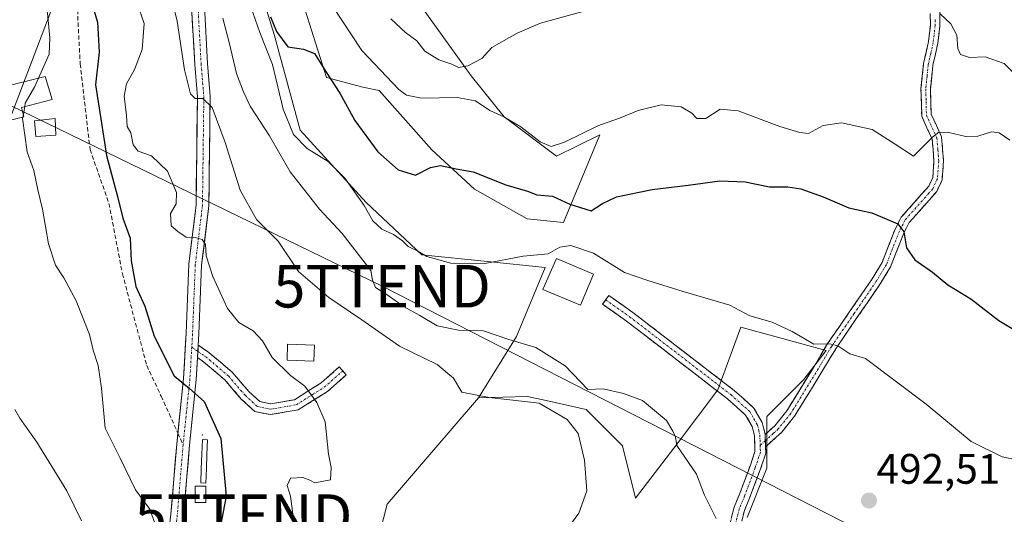
# Model space of a CAD drawing. Units: metres. Extents: x 590453 to 593898, y 4724396 to 4726755.
# Drawn here: x 590956 to 591188, y 4725884 to 4726001 of the extents above; entities that cross this region are included whole.
import ezdxf
from ezdxf.enums import TextEntityAlignment as Align

# ---------------------------------------------------------------- set-up
doc = ezdxf.new("R2010")
doc.units = ezdxf.units.M
doc.header["$MEASUREMENT"] = 0
doc.linetypes.add('TRAZO_Y_PUNTO', pattern=[1, 0.5, -0.25, 0, -0.25])
doc.linetypes.add('TRAZOSX2', pattern=[1.5, 1, -0.5])
doc.layers.get('0').update_dxf_attribs({"lineweight": 5})
for name, color, linetype, lineweight in [('Arbolado forestal CxS', 92, 'Continuous', 0), ('Camino', 19, 'TRAZOSX2', 0), ('Camino Cxs', 19, 'Continuous', 0), ('Camino eje', 19, 'TRAZO_Y_PUNTO', 0), ('Carátula', 7, 'Continuous', 5), ('Cultivos leñosos CxS', 92, 'Continuous', 0), ('Curva de nivel maestra', 36, 'Continuous', 30), ('Curva de nivel normal', 36, 'Continuous', 0), ('Depósito de agua', 142, 'Continuous', 0), ('Depósito de agua Cxs', 142, 'Continuous', 0), ('Edificación ligera', 1, 'Continuous', 0), ('Edificación ligera Cxs', 1, 'Continuous', 0), ('Estanque', 2, 'Continuous', 0), ('Estanque Cxs', 2, 'Continuous', 0), ('Layer 0', 7, 'Continuous', 0), ('Matorral CxS', 135, 'Continuous', 0), ('Pista', 135, 'Continuous', 13), ('Pista Cxs', 135, 'Continuous', 0), ('Pista eje', 135, 'TRAZO_Y_PUNTO', 0), ('Punto de cota en terreno', 7, 'Continuous', 0), ('Rótulo de punto de cota en terreno', 19, 'Continuous', 0), ('Senda', 19, 'TRAZOSX2', 0), ('Tendido', 6, 'Continuous', 0), ('Torre de tendido puntual', 7, 'Continuous', 0)]:
    doc.layers.add(name, color=color, linetype=linetype, lineweight=lineweight)
doc.styles.add('Arial', font='txt', dxfattribs={"height": 0.2})

# ---------------------------------------------------------------- blocks, each defined once
blk = doc.blocks.new('5PATER')
at = {"layer": 'Carátula', "linetype": 'Continuous', "lineweight": 5}
h = blk.add_hatch(color=250, dxfattribs=at)
edge = h.paths.add_edge_path()
edge.add_ellipse((0, 0.01), major_axis=(-1.33, -1.34), ratio=0.999422, start_angle=0, end_angle=360)
blk = doc.blocks.new('5TTEND')
blk.add_text('5TTEND', height=10).set_placement((0, 0), align=Align.MIDDLE_CENTER)

msp = doc.modelspace()

# ---------------------------------------------------------------- linework, layer by layer
at = {"layer": 'Arbolado forestal CxS', "color": 92, "linetype": 'Continuous', "lineweight": 0}
for points in [[(591120.31, 4726255.21, 498.31), (591081.15, 4726212.1, 495.04), (591079.83, 4726210.64, 495.44), (591036.47, 4726150.14, 489.14), (591008.73, 4726103.27, 484.26), (591002.17, 4726080.29, 484.42), (590998.06, 4726061.79, 486.71), (590976.05, 4726037.26, 477.84), (590965.6, 4726008.3, 471.97), (590941.4, 4725945.01, 467.29)], [(591081.15, 4726212.1, 495.04), (591079.83, 4726210.64, 495.44), (591036.47, 4726150.14, 489.14), (591008.73, 4726103.27, 484.26), (591002.17, 4726080.29, 484.42), (590998.06, 4726061.79, 486.71), (590976.05, 4726037.26, 477.84), (590965.6, 4726008.3, 471.97), (590941.4, 4725945.01, 467.29), (590930.33, 4725914.7, 461.55), (590944.7, 4725869.62, 459.12), (590943.15, 4725821.44, 456.23), (590930.51, 4725759.53, 455.75), (590918.12, 4725707.85, 458.84)]]:
    msp.add_polyline3d(points, dxfattribs=at)
at = {"layer": 'Camino', "color": 19, "linetype": 'TRAZOSX2', "lineweight": 0}
for points in [[(591172.19, 4726004.18), (591172.48, 4726002.15), (591172.52, 4725999.09), (591172.04, 4725994.97), (591170.88, 4725989.82), (591170.3, 4725984.21), (591170.46, 4725978.34), (591172.91, 4725972.97), (591173.37, 4725967.37), (591173.05, 4725962.84), (591171.78, 4725960.14), (591169.96, 4725958.08), (591165.28, 4725952.8), (591164.01, 4725950.33), (591160.93, 4725942.43), (591158.49, 4725938.4), (591148, 4725923.15), (591144.85, 4725917.85), (591138.35, 4725907.29), (591135.3, 4725903.53), (591131.51, 4725900.06)], [(591131.42, 4725903.01), (591133.67, 4725905.06), (591136.53, 4725908.58), (591142.94, 4725919), (591146.11, 4725924.35), (591156.62, 4725939.62), (591158.92, 4725943.42), (591161.97, 4725951.25), (591163.42, 4725954.07), (591168.29, 4725959.56), (591169.89, 4725961.38), (591170.85, 4725963.42), (591171.13, 4725967.36), (591170.72, 4725972.4), (591168.24, 4725977.83), (591168.07, 4725984.29), (591168.67, 4725990.18), (591169.83, 4725995.35), (591170.28, 4725999.2), (591170.25, 4726001.98)], [(591093.89, 4725934.65), (591094.61, 4725935.68), (591100.27, 4725931.69), (591124.15, 4725913.33), (591128.77, 4725909.18), (591130.73, 4725905.83), (591131.42, 4725903.01)], [(591122.77, 4725880.56), (591124.12, 4725885.9), (591125.4, 4725888.95), (591127.85, 4725895.54), (591129.02, 4725899), (591128.91, 4725902.69), (591128.37, 4725904.87), (591126.79, 4725907.56), (591122.53, 4725911.39), (591098.77, 4725929.66), (591093.16, 4725933.62), (591093.89, 4725934.65)], [(590998.05, 4725923.98), (591000.51, 4725922.3), (591006.04, 4725917.64), (591009.97, 4725913.07), (591012.52, 4725910.71), (591015.02, 4725910.19), (591020.68, 4725911.17), (591026.95, 4725915.11), (591031.21, 4725918.86), (591032.04, 4725917.92)], [(591014.98, 4725907.65), (591011.33, 4725908.4), (591008.17, 4725911.33), (591004.27, 4725915.86), (590999, 4725920.31), (590997.88, 4725921.07)], [(591032.04, 4725917.92), (591032.86, 4725916.98), (591028.45, 4725913.1), (591021.59, 4725908.79), (591014.98, 4725907.65)], [(591131.51, 4725900.06), (591131.56, 4725898.63), (591130.23, 4725894.7), (591127.75, 4725888.03), (591126.52, 4725885.1), (591125.25, 4725880.09), (591124.24, 4725872.25), (591124.08, 4725867.3), (591124.32, 4725863.66), (591124.51, 4725858.25), (591124.34, 4725853.73), (591123.64, 4725848.27), (591122.18, 4725840.5), (591120.63, 4725832.85), (591116.9, 4725816.34), (591114.6, 4725807.87), (591112.7, 4725800.94), (591110.36, 4725794.81), (591108.24, 4725790.06), (591105.8, 4725785.96), (591102.77, 4725781.53)]]:
    msp.add_lwpolyline(points, dxfattribs=at)
at = {"layer": 'Camino Cxs', "color": 19, "linetype": 'Continuous', "lineweight": 0}
for points in [[(590998.05, 4725923.98), (590997.88, 4725921.07)], [(591131.42, 4725903.01), (591131.51, 4725900.06)], [(591131.42, 4725903.01), (591131.51, 4725900.06)]]:
    msp.add_lwpolyline(points, dxfattribs=at)
for points in [[(591172.48, 4726002.15, 509.91), (591172.52, 4725999.09, 509.38), (591172.04, 4725994.97, 508.52), (591171.46, 4725992.4, 507.9), (591170.88, 4725989.82, 507.57), (591170.59, 4725987.02, 507.14), (591170.3, 4725984.21, 506.67), (591170.38, 4725981.28, 506.2), (591170.46, 4725978.34, 505.73), (591171.69, 4725975.66, 505.23), (591172.91, 4725972.97, 504.76), (591173.14, 4725970.17, 504.13), (591173.37, 4725967.37, 503.57), (591173.05, 4725962.84, 502.79), (591171.78, 4725960.14, 502.27), (591169.96, 4725958.08, 501.76), (591167.62, 4725955.44, 501.18), (591165.28, 4725952.8, 500.6), (591164.01, 4725950.33, 500.38), (591162.47, 4725946.38, 499.07), (591160.93, 4725942.43, 498.02), (591158.49, 4725938.4, 497.23), (591155.87, 4725934.59, 496.73), (591153.25, 4725930.78, 496.14), (591150.62, 4725926.96, 495.49), (591148, 4725923.15, 494.79), (591146.43, 4725920.5, 494.36), (591144.85, 4725917.85, 493.98), (591142.68, 4725914.33, 493.51), (591140.52, 4725910.81, 493.11), (591138.35, 4725907.29, 492.82), (591135.3, 4725903.53, 492.36), (591133.41, 4725901.8, 492.26), (591131.51, 4725900.06, 492.12), (591131.42, 4725903.01, 492.27), (591133.67, 4725905.06, 492.4), (591136.53, 4725908.58, 492.75), (591138.67, 4725912.05, 492.99), (591140.8, 4725915.53, 493.43), (591142.94, 4725919, 493.96), (591144.53, 4725921.68, 494.42), (591146.11, 4725924.35, 494.91), (591148.74, 4725928.17, 495.76), (591151.37, 4725931.99, 496.42), (591153.99, 4725935.8, 497.13), (591156.62, 4725939.62, 497.57), (591158.92, 4725943.42, 498.37), (591160.45, 4725947.34, 498.92), (591161.97, 4725951.25, 499.7), (591163.42, 4725954.07, 500.36), (591165.86, 4725956.82, 500.97), (591168.29, 4725959.56, 501.87), (591169.89, 4725961.38, 502.49), (591170.85, 4725963.42, 502.81), (591171.13, 4725967.36, 503.5), (591170.93, 4725969.88, 504.08), (591170.72, 4725972.4, 504.67), (591169.48, 4725975.12, 505.3), (591168.24, 4725977.83, 505.74), (591168.16, 4725981.06, 506.2), (591168.07, 4725984.29, 506.68), (591168.37, 4725987.24, 507.13), (591168.67, 4725990.18, 507.59), (591169.25, 4725992.77, 507.98), (591169.83, 4725995.35, 508.46), (591170.28, 4725999.2, 509.24), (591170.25, 4726001.98, 509.76)], [(591123.45, 4725883.23, 490.28), (591124.12, 4725885.9, 490.53), (591125.4, 4725888.95, 490.93), (591126.63, 4725892.25, 491.12), (591127.85, 4725895.54, 491.38), (591129.02, 4725899, 491.79), (591128.91, 4725902.69, 492.05), (591128.37, 4725904.87, 492.14), (591126.79, 4725907.56, 492.22), (591124.66, 4725909.48, 492.13), (591122.53, 4725911.39, 492.12), (591118.57, 4725914.44, 492.04), (591114.61, 4725917.48, 492.14), (591110.65, 4725920.53, 492.25), (591106.69, 4725923.57, 492.73), (591102.73, 4725926.62, 492.82), (591098.77, 4725929.66, 492.93), (591095.97, 4725931.64, 492.94), (591093.16, 4725933.62, 492.97), (591094.61, 4725935.68, 493.2), (591097.44, 4725933.69, 493.05), (591100.27, 4725931.69, 493.05), (591103.68, 4725929.07, 492.99), (591107.09, 4725926.44, 492.89), (591110.5, 4725923.82, 492.7), (591113.92, 4725921.2, 492.5), (591117.33, 4725918.58, 492.45), (591120.74, 4725915.95, 492.33), (591124.15, 4725913.33, 492.34), (591126.46, 4725911.26, 492.34), (591128.77, 4725909.18, 492.35), (591130.73, 4725905.83, 492.31), (591131.42, 4725903.01, 492.27), (591131.42, 4725903.01, 492.27), (591131.51, 4725900.06, 492.12), (591131.56, 4725898.63, 492.05), (591130.23, 4725894.7, 491.53), (591128.99, 4725891.37, 491.35), (591127.75, 4725888.03, 491.23), (591126.52, 4725885.1, 490.82), (591125.89, 4725882.6, 490.58)]]:
    msp.add_polyline3d(points, dxfattribs=at)
msp.add_polyline3d([(590997.88, 4725921.07, 476.04), (590998, 4725923.07, 476.35), (590998.05, 4725923.98, 476.49), (591000.51, 4725922.3, 476.34), (591003.28, 4725919.97, 476.77), (591006.04, 4725917.64, 477.26), (591008, 4725915.36, 477.33), (591009.97, 4725913.07, 477.23), (591012.52, 4725910.71, 477.73), (591015.02, 4725910.19, 478.22), (591017.85, 4725910.68, 478.75), (591020.68, 4725911.17, 479.14), (591023.81, 4725913.14, 479.78), (591026.95, 4725915.11, 480.65), (591029.08, 4725916.98, 481.17), (591031.21, 4725918.86, 481.45), (591032.86, 4725916.98, 481.35), (591030.65, 4725915.04, 481), (591028.45, 4725913.1, 480.47), (591025.02, 4725910.95, 479.79), (591021.59, 4725908.79, 479.02), (591018.28, 4725908.22, 478.54), (591014.98, 4725907.65, 478.08), (591011.33, 4725908.4, 477.54), (591008.17, 4725911.33, 477.04), (591006.22, 4725913.6, 476.6), (591004.27, 4725915.86, 476.48), (591001.64, 4725918.08, 475.92), (590999, 4725920.31, 475.98), (590997.88, 4725921.07, 476.04)], close=True, dxfattribs=at)
at = {"layer": 'Camino eje', "color": 19, "linetype": 'TRAZO_Y_PUNTO', "lineweight": 0}
for points in [[(591171.39, 4726000.54), (591171.4, 4725999.15), (591170.94, 4725995.16), (591170.36, 4725992.59), (591169.78, 4725990), (591169.49, 4725987.2), (591169.19, 4725984.25), (591169.27, 4725981.32), (591169.35, 4725978.09), (591171.82, 4725972.69), (591172.05, 4725969.89), (591172.25, 4725967.37), (591171.95, 4725963.13), (591170.84, 4725960.76), (591169.93, 4725959.73), (591169.13, 4725958.82), (591164.35, 4725953.44), (591162.99, 4725950.79), (591159.93, 4725942.93), (591157.56, 4725939.01), (591152.31, 4725931.39), (591147.06, 4725923.75), (591145.47, 4725921.08), (591143.9, 4725918.43), (591137.44, 4725907.94), (591134.49, 4725904.3), (591133.36, 4725903.27), (591131.47, 4725901.54)], [(591093.89, 4725934.65), (591096.69, 4725932.67), (591099.52, 4725930.68), (591123.34, 4725912.36), (591127.78, 4725908.37), (591128.76, 4725906.7), (591129.55, 4725905.35), (591129.9, 4725903.94), (591130.17, 4725902.85), (591130.24, 4725900.42)], [(590996.52, 4725923.52), (590997.97, 4725922.53)], [(590997.97, 4725922.53), (590999.76, 4725921.3), (591005.15, 4725916.75), (591009.07, 4725912.2), (591011.93, 4725909.56), (591015, 4725908.92), (591021.14, 4725909.98), (591027.7, 4725914.11), (591032.04, 4725917.92)], [(591131.47, 4725901.54), (591130.24, 4725900.42)], [(591130.24, 4725900.42), (591130.27, 4725899.53), (591130.29, 4725898.82), (591129.04, 4725895.12), (591126.58, 4725888.49), (591125.32, 4725885.5), (591124.01, 4725880.33)]]:
    msp.add_lwpolyline(points, dxfattribs=at)
at = {"layer": 'Cultivos leñosos CxS', "color": 92, "linetype": 'Continuous', "lineweight": 0}
for points in [[(591034.9, 4725856.88, 479.7), (591042.47, 4725886.58, 480.19), (591064.01, 4725911.62, 483.86), (591075.4, 4725911.95, 484.34), (591079.16, 4725911.12, 484.82), (591089.32, 4725908.86, 487.49), (591097.82, 4725900.35, 489.13), (591100.92, 4725887.98, 488.15), (591110.97, 4725901.13, 490.08), (591120.25, 4725913.5, 492.09), (591125.66, 4725928.19, 493.5), (591145.76, 4725922.77, 494.55), (591140.49, 4725915.94, 493.53), (591131.79, 4725907.24, 492.44), (591131.79, 4725895.06, 492.07), (591127.15, 4725883.47, 491.68)], [(591127.15, 4725883.47, 491.68), (591131.79, 4725895.06, 492.07), (591131.79, 4725907.24, 492.44), (591140.49, 4725915.94, 493.53), (591145.76, 4725922.77, 494.55), (591125.66, 4725928.19, 493.5), (591120.25, 4725913.5, 492.09), (591110.97, 4725901.13, 490.08), (591100.92, 4725887.98, 488.15), (591097.82, 4725900.35, 489.13), (591089.32, 4725908.86, 487.49), (591079.16, 4725911.12, 484.82), (591075.4, 4725911.95, 484.34), (591064.01, 4725911.62, 483.86)], [(591064.01, 4725911.62, 483.86), (591042.47, 4725886.58, 480.19), (591034.9, 4725856.88, 479.7), (591033.33, 4725815.32, 474.07)]]:
    msp.add_polyline3d(points, dxfattribs=at)
at = {"layer": 'Curva de nivel maestra', "color": 36, "linetype": 'Continuous', "lineweight": 30}
for points in [[(590971.82, 4726008.32, 475), (590974.37, 4725999.9, 475), (590974.74, 4725992.87, 475), (590973.86, 4725985.22, 475), (590975.09, 4725977.2, 475), (590976.47, 4725968.6, 475), (590979.04, 4725958.95, 475), (590980.32, 4725953.82, 475), (590981.99, 4725949.15, 475), (590982.29, 4725943.78, 475), (590983.39, 4725937.75, 475), (590985.47, 4725933.19, 475), (590987.69, 4725926.08, 475), (590992.4, 4725916.8, 475), (590996.01, 4725913.84, 475), (590999.43, 4725910.75, 475), (591003.39, 4725902.01, 475), (591004.6, 4725888.52, 475), (591002.89, 4725879.45, 475)], [(591015.01, 4726001.15, 500), (591016.43, 4725997.75, 500), (591019.14, 4725994.16, 500), (591022.84, 4725993.55, 500), (591025.43, 4725992.58, 500), (591028.14, 4725988.2, 500), (591031.38, 4725983.24, 500), (591034.89, 4725976.83, 500), (591040.3, 4725969.44, 500), (591045.05, 4725965.21, 500), (591049.14, 4725963.97, 500), (591052.7, 4725965.77, 500), (591055.05, 4725966.27, 500), (591058.76, 4725965.47, 500), (591062.69, 4725964.72, 500), (591070.37, 4725961.66, 500), (591075.51, 4725960.18, 500), (591077.71, 4725959.33, 500), (591081.36, 4725959.06, 500), (591085.47, 4725957.11, 500), (591090.46, 4725955.55, 500), (591093.14, 4725957.28, 500), (591096.47, 4725958.88, 500), (591104.84, 4725960.6, 500), (591113.29, 4725961.58, 500), (591120.75, 4725962.61, 500), (591126.73, 4725962.41, 500), (591132.44, 4725961.21, 500), (591136.73, 4725961.24, 500), (591139.78, 4725960.77, 500), (591145.05, 4725958.88, 500), (591151.12, 4725956.31, 500), (591156.52, 4725955.08, 500), (591159.48, 4725953.82, 500), (591162.64, 4725952.54, 500), (591164.07, 4725950.64, 500), (591164.67, 4725946.9, 500), (591166.66, 4725944.07, 500), (591170.76, 4725941.16, 500), (591174.39, 4725938.14, 500), (591179.79, 4725934.87, 500), (591186.37, 4725929.8, 500), (591190.66, 4725927.17, 500)]]:
    msp.add_polyline3d(points, dxfattribs=at)
at = {"layer": 'Curva de nivel normal', "color": 36, "linetype": 'Continuous', "lineweight": 0}
for points in [[(590952.1, 4726030.43, 470), (590961.7, 4726045.98, 470), (590963.26, 4726050.88, 470), (590965.94, 4726053.37, 470), (590970.04, 4726054.08, 470), (590972.54, 4726052.58, 470), (590973.68, 4726050.06, 470), (590973.02, 4726045.92, 470), (590968.51, 4726034.35, 470), (590962.06, 4726022.08, 470), (590960.32, 4726015.3, 470), (590959.57, 4726010.82, 470), (590960.24, 4726008.13, 470), (590961.07, 4726005.45, 470), (590962.06, 4726004.2, 470), (590962.58, 4726002.02, 470), (590963.13, 4725996.28, 470), (590962.95, 4725992.38, 470), (590960.46, 4725986.76, 470)], [(591085.25, 4725881.25, 485), (591087.55, 4725884.49, 485), (591089.46, 4725889.73, 485), (591088.95, 4725896.92, 485), (591087.39, 4725903.21, 485), (591084.8, 4725906.52, 485), (591078.27, 4725910.34, 485), (591066.47, 4725911.65, 485), (591060.02, 4725912.92, 485), (591058.06, 4725916.25, 485), (591054.29, 4725919.42, 485), (591045.4, 4725923.73, 485), (591036.53, 4725929.92, 485), (591028.79, 4725935.18, 485), (591021.63, 4725941.33, 485), (591016.82, 4725948.42, 485), (591011.76, 4725953.52, 485), (591007.87, 4725960.4, 485), (591004.39, 4725971.65, 485), (591001.29, 4725979.85, 485), (590999.14, 4725981.99, 485), (590997.35, 4725981.97, 485), (590996.24, 4725983.11, 485), (590994.8, 4725988.74, 485), (590993.08, 4726000.2, 485), (590990.98, 4726009.02, 485)], [(591027.26, 4726007.41, 505), (591036.56, 4725993.3, 505), (591045.23, 4725984.07, 505), (591047.04, 4725982.77, 505), (591050.56, 4725982.07, 505), (591058.96, 4725982.24, 505), (591063.27, 4725981.42, 505), (591066.63, 4725979.13, 505), (591069.94, 4725977.66, 505), (591073.9, 4725975.29, 505), (591078.5, 4725971.79, 505), (591081.07, 4725970.7, 505), (591084.24, 4725971.72, 505), (591092.08, 4725975.57, 505), (591097.14, 4725977.33, 505), (591101.5, 4725979.14, 505), (591106.96, 4725980.51, 505), (591111.64, 4725980, 505), (591114.15, 4725978.56, 505), (591115.35, 4725977.32, 505), (591117.46, 4725977.32, 505), (591120.8, 4725979.48, 505), (591125.04, 4725979.12, 505), (591134.89, 4725975.43, 505), (591139.6, 4725973.99, 505), (591141.6, 4725973.78, 505), (591145.03, 4725975.67, 505), (591149.39, 4725976.27, 505), (591156.59, 4725974.66, 505), (591161.99, 4725971.23, 505), (591166.33, 4725968.4, 505), (591170.79, 4725972.93, 505), (591172.28, 4725974.1, 505), (591174.64, 4725973.98, 505), (591178.62, 4725973.07, 505), (591181.45, 4725973.16, 505), (591184.62, 4725974.15, 505), (591186.47, 4725973.88, 505), (591188.97, 4725972.17, 505)], [(590983.49, 4726004.8, 480), (590985.34, 4725999.62, 480), (590984.88, 4725993.49, 480), (590983.08, 4725988.78, 480), (590981.13, 4725985.43, 480), (590980.6, 4725982.56, 480), (590981.13, 4725977.98, 480), (590981.34, 4725975.38, 480), (590982.19, 4725973.91, 480), (590982.74, 4725971.12, 480), (590983.89, 4725969.61, 480), (590987.07, 4725968.47, 480), (590990.8, 4725964.92, 480), (590992.89, 4725959.89, 480), (590992.87, 4725957.2, 480), (590991.55, 4725954.92, 480), (590991.71, 4725952.05, 480), (590993.21, 4725950.71, 480), (590995.19, 4725949.4, 480), (590997.32, 4725949.28, 480), (590998.98, 4725948.81, 480), (590999.72, 4725947.63, 480), (590999.92, 4725944.96, 480), (591001.48, 4725940.11, 480), (591004.9, 4725932.62, 480), (591007.58, 4725929.3, 480), (591010.94, 4725927.36, 480), (591013.13, 4725925.03, 480), (591015.46, 4725921.08, 480), (591019.75, 4725916.86, 480), (591023.13, 4725914.37, 480), (591025.95, 4725910.51, 480), (591027.92, 4725905.99, 480), (591028.72, 4725898.37, 480), (591029.3, 4725895.23, 480), (591029.14, 4725892.34, 480), (591025.51, 4725891.65, 480), (591024.28, 4725892.28, 480), (591022.68, 4725892.86, 480), (591019.74, 4725892.75, 480), (591018.96, 4725891.02, 480), (591019.76, 4725888.48, 480), (591020.63, 4725882.02, 480)], [(591009.26, 4726006.97, 495), (591012.57, 4725997.54, 495), (591015.53, 4725989.95, 495), (591018.05, 4725979.5, 495), (591020.43, 4725973.53, 495), (591023.66, 4725970.22, 495), (591028.57, 4725967.14, 495), (591032.5, 4725963.23, 495), (591037.08, 4725956.81, 495), (591039.13, 4725953.19, 495), (591041.2, 4725951.26, 495), (591043.96, 4725950.02, 495), (591046.11, 4725948.51, 495), (591047.45, 4725947.18, 495), (591049.68, 4725946.07, 495), (591051.82, 4725944.85, 495), (591057.44, 4725943.28, 495), (591065.47, 4725943.22, 495), (591074.45, 4725944.95, 495), (591080.37, 4725945.5, 495), (591083.11, 4725947.02, 495), (591085.69, 4725947.41, 495), (591091.02, 4725945.63, 495), (591098.35, 4725941.04, 495), (591103.8, 4725939.16, 495), (591112.13, 4725936.59, 495), (591123.13, 4725933.38, 495), (591127.84, 4725930.89, 495), (591133.05, 4725929.36, 495), (591137.75, 4725927.17, 495), (591142.86, 4725924.23, 495), (591146.64, 4725924.33, 495), (591148.51, 4725923.87, 495), (591151.33, 4725921.95, 495), (591155.04, 4725920.84, 495), (591169.3, 4725910.09, 495), (591179.86, 4725901.38, 495), (591187.18, 4725897.73, 495), (591198.02, 4725895.44, 495)], [(591043.33, 4726000.72, 510), (591046.77, 4725997.5, 510), (591049.5, 4725995.56, 510), (591051.38, 4725993.11, 510), (591054.66, 4725991.06, 510), (591057.68, 4725990.05, 510), (591059.29, 4725989.31, 510), (591061.45, 4725989.64, 510), (591064.73, 4725991.43, 510), (591067.12, 4725993.96, 510), (591073.08, 4725997.31, 510), (591078.59, 4725999.7, 510), (591091.13, 4726003.16, 510)], [(591119.92, 4725883.24, 490), (591117.13, 4725888.73, 490), (591115.26, 4725893.69, 490), (591110.63, 4725900.38, 490), (591110.3, 4725902.38, 490), (591109.66, 4725903.74, 490), (591108.22, 4725906.3, 490), (591102.55, 4725910.97, 490), (591098.07, 4725912.65, 490), (591093.34, 4725913.75, 490), (591089.73, 4725913.58, 490), (591084.39, 4725919.12, 490), (591077.47, 4725923.41, 490), (591071.14, 4725925.3, 490), (591065.14, 4725927.33, 490), (591059.3, 4725927.55, 490), (591054.25, 4725928.51, 490), (591050.15, 4725930.94, 490), (591046.45, 4725933.02, 490), (591042.45, 4725935.84, 490), (591039.76, 4725937.54, 490), (591039, 4725939.24, 490), (591038.62, 4725941.53, 490), (591031.89, 4725950.23, 490), (591026.58, 4725956, 490), (591019.66, 4725964.74, 490), (591014.82, 4725973.24, 490), (591010.29, 4725980.22, 490), (591008.72, 4725983.53, 490), (591007.03, 4725987.87, 490), (591005.41, 4725994.87, 490), (591003.85, 4726000.86, 490)], [(591172.55, 4726001.88, 510), (591175.08, 4725999.56, 510), (591176.48, 4725996.91, 510), (591176.71, 4725993.74, 510), (591177.38, 4725992.36, 510), (591179.49, 4725991.6, 510), (591183.14, 4725991.82, 510), (591187.64, 4725990.18, 510), (591193.06, 4725984.8, 510)], [(590960.46, 4725986.76, 470), (590959.6, 4725984.82, 470), (590957.36, 4725980.91, 470), (590957.22, 4725980.08, 470)], [(590957.22, 4725980.08, 470), (590956.9, 4725978.22, 470)], [(590956.79, 4725977.59, 470), (590956.73, 4725977.25, 470), (590957.82, 4725969.45, 470), (590959.34, 4725965.08, 470), (590960.27, 4725960.53, 470), (590961.44, 4725955.98, 470), (590962.85, 4725947.85, 470), (590964.44, 4725942.83, 470), (590966.44, 4725939.83, 470), (590969.33, 4725934.39, 470), (590972.43, 4725926.52, 470), (590973.33, 4725922.81, 470), (590974.53, 4725919.19, 470), (590975.27, 4725913.91, 470), (590976.13, 4725904.49, 470), (590979.7, 4725897.43, 470), (590983.25, 4725890, 470), (590986.64, 4725885.44, 470), (590987.88, 4725881.9, 470)], [(590956.9, 4725978.22, 470), (590956.79, 4725977.59, 470)], [(590954.88, 4725908.83, 465), (590956.07, 4725906.82, 465), (590960.05, 4725901.16, 465), (590967.11, 4725889.78, 465), (590970.6, 4725882.66, 465)]]:
    msp.add_polyline3d(points, dxfattribs=at)
at = {"layer": 'Depósito de agua', "color": 142, "linetype": 'Continuous', "lineweight": 0}
msp.add_polyline3d([(591091.01, 4725940.69, 493.58), (591087.95, 4725933.38, 492.91), (591079.1, 4725937.09, 492.69), (591082.33, 4725944.34, 494.22), (591091.01, 4725940.69, 493.58)], dxfattribs=at)
at = {"layer": 'Depósito de agua Cxs', "color": 142, "linetype": 'Continuous', "lineweight": 0}
msp.add_polyline3d([(591091.01, 4725940.69, 493.58), (591087.95, 4725933.38, 492.91), (591079.1, 4725937.09, 492.69), (591082.33, 4725944.34, 494.22), (591091.01, 4725940.69, 493.58)], close=True, dxfattribs=at)
at = {"layer": 'Edificación ligera', "color": 1, "linetype": 'Continuous', "lineweight": 0}
for points in [[(590957.04, 4725977.65, 469.89), (590953.59, 4725976.78, 469.59), (590952.83, 4725979.78, 469.51), (590953.83, 4725980.03, 469.57), (590952.62, 4725984.77, 468.8), (590962.06, 4725987.17, 470.65), (590963.7, 4725981.73, 471.11), (590956.47, 4725979.89, 469.77), (590957.04, 4725977.65, 469.89)], [(590964.57, 4725973.36, 471.29), (590959.82, 4725973.06, 470.4), (590959.5, 4725976.75, 470.4), (590964.39, 4725977.26, 471.27), (590964.57, 4725973.36, 471.29)], [(591025.42, 4725923.97, 481.78), (591025.25, 4725920.21, 481.49), (591018.98, 4725920.5, 480.69), (591019.05, 4725924.26, 481.35), (591025.42, 4725923.97, 481.78)]]:
    msp.add_polyline3d(points, dxfattribs=at)
at = {"layer": 'Edificación ligera Cxs', "color": 1, "linetype": 'Continuous', "lineweight": 0}
for points in [[(590957.04, 4725977.65, 469.89), (590953.59, 4725976.78, 469.59), (590952.83, 4725979.78, 469.51), (590953.83, 4725980.03, 469.57), (590952.62, 4725984.77, 468.8), (590962.06, 4725987.17, 470.65), (590963.7, 4725981.73, 471.11), (590956.47, 4725979.89, 469.77), (590957.04, 4725977.65, 469.89)], [(590964.57, 4725973.36, 471.29), (590959.82, 4725973.06, 470.4), (590959.5, 4725976.75, 470.4), (590964.39, 4725977.26, 471.27), (590964.57, 4725973.36, 471.29)], [(591025.42, 4725923.97, 481.78), (591025.25, 4725920.21, 481.49), (591018.98, 4725920.5, 480.69), (591019.05, 4725924.26, 481.35), (591025.42, 4725923.97, 481.78)]]:
    msp.add_polyline3d(points, close=True, dxfattribs=at)
at = {"layer": 'Estanque', "color": 2, "linetype": 'Continuous', "lineweight": 0}
for points in [[(590999.03, 4725901.79, 473.37), (591000.22, 4725901.74, 473.38), (591000.09, 4725898.35, 473.01), (590999.96, 4725894.97, 472.76), (590999.83, 4725891.58, 472.57), (590998.63, 4725891.63, 472.52), (590998.77, 4725895.01, 472.74), (590998.9, 4725898.4, 472.99), (590999.03, 4725901.79, 473.37)], [(590997.29, 4725890.83, 472.4), (590999.83, 4725890.83, 472.54), (590999.83, 4725887.02, 472.66), (590997.29, 4725887.02, 472.2), (590997.29, 4725890.83, 472.4)]]:
    msp.add_polyline3d(points, dxfattribs=at)
at = {"layer": 'Estanque Cxs', "color": 2, "linetype": 'Continuous', "lineweight": 0}
for points in [[(591000.22, 4725901.74, 473.38), (591000.09, 4725898.35, 473.01), (590999.96, 4725894.97, 472.76), (590999.83, 4725891.58, 472.57), (590998.63, 4725891.63, 472.52), (590998.77, 4725895.01, 472.74), (590998.9, 4725898.4, 472.99), (590999.03, 4725901.79, 473.37), (591000.22, 4725901.74, 473.38)], [(590999.83, 4725887.02, 472.66), (590997.29, 4725887.02, 472.2), (590997.29, 4725890.83, 472.4), (590999.83, 4725890.83, 472.54), (590999.83, 4725887.02, 472.66)]]:
    msp.add_polyline3d(points, close=True, dxfattribs=at)
at = {"layer": 'Layer 0', "linetype": 'Continuous', "lineweight": 0}
msp.add_point((590998.98, 4725902.9, 473.49), dxfattribs=at)
at = {"layer": 'Matorral CxS', "color": 135, "linetype": 'Continuous', "lineweight": 0}
for points in [[(590941.4, 4725945.01, 467.29), (590965.6, 4726008.3, 471.97), (590976.05, 4726037.26, 477.84), (590998.06, 4726061.79, 486.71), (591002.17, 4726080.29, 484.42), (591008.73, 4726103.27, 484.26), (591036.47, 4726150.14, 489.14), (591079.83, 4726210.64, 495.44), (591081.15, 4726212.1, 495.04), (591107.17, 4726215.74, 506.05), (591121.62, 4726217.77, 514.03), (591153.99, 4726219, 523.55), (591176.02, 4726201.66, 540.77), (591174.12, 4726195.24, 541.38), (591174.57, 4726170.28, 546.02), (591165, 4726167.38, 541.85), (591157.26, 4726142.26, 540.24), (591150.5, 4726138.39, 539.37), (591151.47, 4726109.4, 539.56), (591168.86, 4726095.87, 539.06), (591190.12, 4726081.37, 539.18)], [(591081.15, 4726212.1, 495.04), (591079.83, 4726210.64, 495.44), (591036.47, 4726150.14, 489.14), (591008.73, 4726103.27, 484.26), (591002.17, 4726080.29, 484.42), (590998.06, 4726061.79, 486.71), (590976.05, 4726037.26, 477.84), (590965.6, 4726008.3, 471.97), (590941.4, 4725945.01, 467.29), (590930.33, 4725914.7, 461.55), (590944.7, 4725869.62, 459.12), (590943.15, 4725821.44, 456.23), (590930.51, 4725759.53, 455.75), (590918.12, 4725707.85, 458.84)], [(591018.19, 4726018.65, 503.36), (591028.24, 4725986.95, 499.84), (591036.75, 4725984.63, 503.3), (591040.61, 4725983.86, 503.86), (591052.98, 4725969.94, 500.37), (591063.03, 4725960.66, 497.07), (591075.4, 4725953.7, 496.03), (591083.98, 4725952.81, 496.25), (591092.48, 4725973.45, 502.35), (591082.36, 4725968.39, 502.1), (591069.99, 4725977.67, 503.91), (591062.24, 4725987.34, 506.29), (591032.55, 4726028.68, 511.82)], [(591032.55, 4726028.68, 511.82), (591062.24, 4725987.34, 506.29), (591069.99, 4725977.67, 503.91), (591082.36, 4725968.39, 502.1), (591092.48, 4725973.45, 502.35), (591083.98, 4725952.81, 496.25), (591075.4, 4725953.7, 496.03), (591063.03, 4725960.66, 497.07), (591052.98, 4725969.94, 500.37), (591040.61, 4725983.86, 503.86), (591036.75, 4725984.63, 503.3), (591028.24, 4725986.95, 499.84), (591018.19, 4726018.65, 503.36)], [(591032.55, 4726028.68, 511.82), (591062.24, 4725987.34, 506.29), (591069.99, 4725977.67, 503.91), (591082.36, 4725968.39, 502.1), (591092.48, 4725973.45, 502.35), (591083.98, 4725952.81, 496.25), (591075.4, 4725953.7, 496.03), (591063.03, 4725960.66, 497.07), (591052.98, 4725969.94, 500.37), (591040.61, 4725983.86, 503.86), (591036.75, 4725984.63, 503.3), (591028.24, 4725986.95, 499.84), (591018.19, 4726018.65, 503.36)], [(591032.55, 4726028.68, 511.82), (591062.24, 4725987.34, 506.29), (591069.99, 4725977.67, 503.91), (591082.36, 4725968.39, 502.1), (591092.48, 4725973.45, 502.35), (591083.98, 4725952.81, 496.25), (591075.4, 4725953.7, 496.03), (591063.03, 4725960.66, 497.07), (591052.98, 4725969.94, 500.37), (591040.61, 4725983.86, 503.86), (591036.75, 4725984.63, 503.3), (591028.24, 4725986.95, 499.84), (591018.19, 4726018.65, 503.36)], [(591127.15, 4725883.47, 491.68), (591131.79, 4725895.06, 492.07), (591131.79, 4725907.24, 492.44), (591140.49, 4725915.94, 493.53), (591145.76, 4725922.77, 494.55), (591125.66, 4725928.19, 493.5), (591120.25, 4725913.5, 492.09), (591110.97, 4725901.13, 490.08), (591100.92, 4725887.98, 488.15), (591097.82, 4725900.35, 489.13), (591089.32, 4725908.86, 487.49), (591079.16, 4725911.12, 484.82), (591075.4, 4725911.95, 484.34), (591064.01, 4725911.62, 483.86), (591072.94, 4725926.01, 489.38), (591079.63, 4725942.25, 493.15), (591066.13, 4725943.65, 493.24), (591050.66, 4725945.2, 493.34), (591037.52, 4725957.57, 495.55), (591022.06, 4725974.58, 495.95), (591015.87, 4725997, 498.77), (591009.69, 4726017.1, 499.61)], [(591009.69, 4726017.1, 499.61), (591015.87, 4725997, 498.77), (591022.06, 4725974.58, 495.95), (591037.52, 4725957.57, 495.55), (591050.66, 4725945.2, 493.34), (591066.13, 4725943.65, 493.24), (591079.63, 4725942.25, 493.15), (591072.94, 4725926.01, 489.38), (591064.01, 4725911.62, 483.86), (591042.47, 4725886.58, 480.19), (591034.9, 4725856.88, 479.7)], [(591009.69, 4726017.1, 499.61), (591015.87, 4725997, 498.77), (591022.06, 4725974.58, 495.95), (591037.52, 4725957.57, 495.55), (591050.66, 4725945.2, 493.34), (591066.13, 4725943.65, 493.24), (591079.63, 4725942.25, 493.15), (591072.94, 4725926.01, 489.38), (591064.01, 4725911.62, 483.86)], [(591009.69, 4726017.1, 499.61), (591015.87, 4725997, 498.77), (591022.06, 4725974.58, 495.95), (591037.52, 4725957.57, 495.55), (591050.66, 4725945.2, 493.34), (591066.13, 4725943.65, 493.24), (591079.63, 4725942.25, 493.15), (591072.94, 4725926.01, 489.38), (591064.01, 4725911.62, 483.86)], [(591127.15, 4725883.47, 491.68), (591131.79, 4725895.06, 492.07), (591131.79, 4725907.24, 492.44), (591140.49, 4725915.94, 493.53), (591145.76, 4725922.77, 494.55), (591125.66, 4725928.19, 493.5), (591120.25, 4725913.5, 492.09), (591110.97, 4725901.13, 490.08), (591100.92, 4725887.98, 488.15), (591097.82, 4725900.35, 489.13), (591089.32, 4725908.86, 487.49), (591079.16, 4725911.12, 484.82), (591075.4, 4725911.95, 484.34), (591064.01, 4725911.62, 483.86)], [(591064.01, 4725911.62, 483.86), (591042.47, 4725886.58, 480.19), (591034.9, 4725856.88, 479.7), (591033.33, 4725815.32, 474.07)]]:
    msp.add_polyline3d(points, dxfattribs=at)
at = {"layer": 'Pista', "color": 135, "linetype": 'Continuous', "lineweight": 13}
for points in [[(590993.26, 4725903.3), (590994.58, 4725916.15), (590995.21, 4725926.79), (590995.85, 4725943.03), (590997.54, 4725956.98), (590997.86, 4725982.34), (590997.23, 4725990.01), (590996.48, 4726003.63), (590996.55, 4726007.69)], [(590999.48, 4726003.69), (591000.22, 4725990.22), (591000.86, 4725982.44), (591000.54, 4725956.78), (590998.84, 4725942.79), (590998.21, 4725926.65), (590998.05, 4725923.98)], [(590997.88, 4725921.07), (590997.57, 4725915.91), (590995.98, 4725900.44), (590994.61, 4725883.92), (590993.1, 4725871.65), (590992.66, 4725870.44)], [(590955.34, 4725705.04), (590957.12, 4725722.63), (590958.52, 4725733.24), (590962.77, 4725771.57), (590964.28, 4725779.49), (590965.63, 4725784.38), (590969.3, 4725803.33), (590970.51, 4725809.76), (590972.06, 4725818.84), (590973.87, 4725825.4), (590975.14, 4725829.37), (590976.87, 4725834.7), (590983.23, 4725853.24), (590990.16, 4725872.36), (590991.62, 4725884.22), (590993, 4725900.72), (590993.26, 4725903.3)]]:
    msp.add_lwpolyline(points, dxfattribs=at)
at = {"layer": 'Pista Cxs', "color": 135, "linetype": 'Continuous', "lineweight": 0}
msp.add_lwpolyline([(590998.05, 4725923.98), (590997.88, 4725921.07)], dxfattribs=at)
for points in [[(590991.62, 4725884.22, 471.42), (590991.97, 4725888.35, 471.92), (590992.31, 4725892.47, 472.3), (590992.65, 4725896.6, 472.68), (590993, 4725900.72, 473.11), (590993.39, 4725904.58, 473.54), (590993.79, 4725908.44, 473.98), (590994.19, 4725912.29, 474.49), (590994.58, 4725916.15, 475), (590994.79, 4725919.7, 475.52), (590995, 4725923.25, 476.16), (590995.21, 4725926.79, 476.67), (590995.37, 4725930.85, 477.17), (590995.53, 4725934.91, 477.65), (590995.69, 4725938.97, 478.19), (590995.85, 4725943.03, 478.81), (590996.41, 4725947.68, 479.85), (590996.98, 4725952.33, 480.46), (590997.54, 4725956.98, 480.95), (590997.59, 4725961.21, 481.55), (590997.65, 4725965.43, 482.26), (590997.7, 4725969.66, 482.95), (590997.75, 4725973.89, 483.64), (590997.8, 4725978.11, 484.48), (590997.86, 4725982.34, 485.06), (590997.54, 4725986.17, 485.57), (590997.23, 4725990.01, 485.91), (590996.98, 4725994.55, 486.24), (590996.73, 4725999.09, 487.15), (590996.48, 4726003.63, 487.26)], [(590999.48, 4726003.69, 487.78), (590999.73, 4725999.2, 487.89), (590999.97, 4725994.71, 487.19), (591000.22, 4725990.22, 486.55), (591000.54, 4725986.33, 485.89), (591000.86, 4725982.44, 485.16), (591000.81, 4725978.17, 484.57), (591000.75, 4725973.89, 483.75), (591000.7, 4725969.61, 483.04), (591000.65, 4725965.34, 482.38), (591000.59, 4725961.06, 481.73), (591000.54, 4725956.78, 481.23), (590999.97, 4725952.12, 480.73), (590999.41, 4725947.46, 480.11), (590998.84, 4725942.79, 479.71), (590998.69, 4725938.76, 478.92), (590998.53, 4725934.72, 478.16), (590998.37, 4725930.68, 477.5), (590998.21, 4725926.65, 476.88), (590998.05, 4725923.98, 476.49), (590998.05, 4725923.98, 476.49), (590998, 4725923.07, 476.35), (590997.88, 4725921.07, 476.03), (590997.79, 4725919.49, 475.78), (590997.57, 4725915.91, 475.3), (590997.18, 4725912.04, 474.78), (590996.78, 4725908.18, 474.24), (590996.38, 4725904.31, 473.63), (590995.98, 4725900.44, 473.16), (590995.64, 4725896.31, 472.76), (590995.3, 4725892.18, 472.41), (590994.95, 4725888.05, 472.05), (590994.61, 4725883.92, 471.65)]]:
    msp.add_polyline3d(points, dxfattribs=at)
at = {"layer": 'Pista eje', "color": 135, "linetype": 'TRAZO_Y_PUNTO', "lineweight": 0}
for points in [[(590997.98, 4726003.66), (590998.72, 4725990.12), (590999.36, 4725982.39), (590999.04, 4725956.88), (590997.35, 4725942.91), (590996.71, 4725926.72), (590996.52, 4725923.52)], [(590996.52, 4725923.52), (590996.08, 4725916.03), (590994.49, 4725900.58)], [(590994.49, 4725900.58), (590993.11, 4725884.07), (590991.63, 4725872), (590990.49, 4725868.84)]]:
    msp.add_lwpolyline(points, dxfattribs=at)
at = {"layer": 'Senda', "color": 19, "linetype": 'TRAZOSX2', "lineweight": 0}
for points in [[(590975.98, 4726052.56), (590975.35, 4726043.88), (590973.02, 4726035.63), (590968.36, 4726026.74), (590968.36, 4726020.18), (590969.63, 4726002.82), (590970.27, 4725990.12), (590972.59, 4725970.01), (590977.04, 4725957.31), (590980.21, 4725940.8), (590985.93, 4725919.21), (590989.32, 4725912.01), (590993.26, 4725903.3)], [(590993.26, 4725903.3), (590994.49, 4725900.58)]]:
    msp.add_lwpolyline(points, dxfattribs=at)
at = {"layer": 'Tendido', "color": 6, "linetype": 'Continuous', "lineweight": 0}
msp.add_polyline3d([(593753.23, 4724439.7, 473.21), (593686.74, 4724526.4, 463.7), (593701.01, 4724785.65, 518.1), (593630.83, 4724914.52, 516.05), (593406.31, 4725076.48, 513.73), (593269.6, 4725116.08, 491.07), (593086.36, 4725171.57, 484.86), (592920.75, 4725178.34, 517.58), (592759.89, 4725186.18, 505.58), (592557.89, 4725195.96, 492.4), (592433.09, 4725237.53, 488.11), (592302.06, 4725280.24, 495.72), (592205.58, 4725312.36, 487.23), (592022.52, 4725371.82, 485.01), (591894.62, 4725413.47, 483.61), (591765.92, 4725547.06, 483.61), (591628.44, 4725626.98, 498.09), (591488.92, 4725709.18, 503.59), (591320, 4725795.55, 495.97), (591182.7, 4725865.65, 491.76), (591041.28, 4725937.85, 489.73), (590826.69, 4726042.19, 496.3), (590647.73, 4726129.98, 513.31), (590460.88, 4726120.14, 506.17)], dxfattribs=at)

# ---------------------------------------------------------------- block references
at = {"layer": 'Punto de cota en terreno', "linetype": 'Continuous', "lineweight": 0}
msp.add_blockref('5PATER', (591155.84, 4725887.46, 492.51), dxfattribs=at)
at = {"layer": 'Torre de tendido puntual', "linetype": 'Continuous', "lineweight": 0}
for p in [(591041.28, 4725937.85, 489.73), (591008.69, 4725883.92, 476.47)]:
    msp.add_blockref('5TTEND', p, dxfattribs=at)

# ---------------------------------------------------------------- texts
at = {"layer": 'Rótulo de punto de cota en terreno', "color": 19, "linetype": 'Continuous', "lineweight": 0, "style": 'Arial'}
msp.add_text('492,51', height=7, dxfattribs=at).set_placement((591157.6, 4725889.22), align=Align.BOTTOM_LEFT)

doc.saveas('drawing.dxf')
